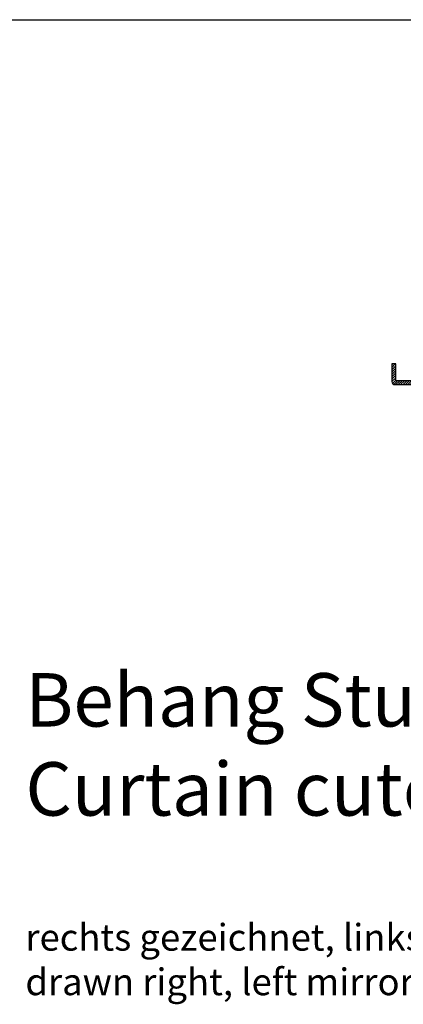
# Model space of a CAD drawing. Units: millimetres. Extents: x 0 to 210, y 0 to 297.
# Drawn here: x 126 to 155, y 223 to 297 of the extents above; entities that cross this region are included whole.
import ezdxf

# ---------------------------------------------------------------- set-up
doc = ezdxf.new("R2010")
doc.units = ezdxf.units.MM
doc.header["$LTSCALE"] = 19.36
doc.layers.get('0').update_dxf_attribs({"linetype": 'CONTINUOUS'})
doc.layers.add('NOTES', color=7, linetype='CONTINUOUS')
doc.styles.get("Standard").update_dxf_attribs({"font": 'txt', "width": 0.7})
doc.styles.add('TEXTSTYLE_2', font='txt')

msp = doc.modelspace()

# ---------------------------------------------------------------- hatches: boundary and pattern name
at = {"linetype": 'CONTINUOUS'}
h = msp.add_hatch(dxfattribs=at)
h.set_pattern_fill('USER', color=2, scale=0.125723, angle=45, style=0, pattern_type=0)
h.set_pattern_definition([(45, (0, 0), (-0.08889927, 0.08889927), [])])
edge = h.paths.add_edge_path()
edge.add_arc((154.039528, 269.913426), 0.234, 180, 269.99977)
edge.add_line((154.039527, 269.679426), (191.310628, 269.679276))
edge.add_line((191.310628, 269.679276), (191.310628, 268.420095))
edge.add_line((191.310628, 268.420095), (191.603043, 268.420095))
edge.add_line((191.603043, 268.420095), (191.603043, 269.737687))
edge.add_arc((191.369043, 269.737687), 0.234, 0, 89.999779)
edge.add_line((191.369043, 269.971687), (154.097943, 269.971831))
edge.add_line((154.097943, 269.971831), (154.097943, 271.230872))
edge.add_line((154.097943, 271.230872), (153.805528, 271.230872))
edge.add_line((153.805528, 271.230872), (153.805528, 269.913426))

# ---------------------------------------------------------------- linework, layer by layer
at = {"color": 7, "linetype": 'CONTINUOUS'}
msp.add_line((0.000002, 296.999999), (210.000002, 296.999999), dxfattribs=at)
at = {"color": 2, "linetype": 'CONTINUOUS'}
for p, q in [((0.000017, 297.00001), (210.000017, 297.00001)), ((153.805528, 271.230872), (153.805528, 269.913426)), ((154.097943, 271.230872), (153.805528, 271.230872)), ((153.805528, 271.230872), (153.805528, 269.913426)), ((154.097942, 271.230872), (153.805528, 271.230872)), ((154.097942, 269.971831), (154.097942, 271.230872)), ((154.097943, 269.971831), (154.097943, 271.230872)), ((191.369043, 269.971688), (154.097942, 269.971831)), ((191.369043, 269.971687), (154.097943, 269.971831)), ((154.039527, 269.679426), (191.310628, 269.679276)), ((154.039527, 269.679426), (191.310628, 269.679276))]:
    msp.add_line(p, q, dxfattribs=at)
msp.add_arc((154.039528, 269.913426), 0.234, 180, 269.99977, dxfattribs=at)
msp.add_arc((154.039528, 269.913426), 0.234, 180, 269.99977, dxfattribs=at)
at = {"layer": 'NOTES', "color": 2, "linetype": 'CONTINUOUS'}
for p, q in [((153.805528, 271.230872), (153.805528, 269.913426)), ((154.097942, 271.230872), (153.805528, 271.230872)), ((154.097942, 269.971831), (154.097942, 271.230872)), ((191.369043, 269.971688), (154.097942, 269.971831)), ((154.039527, 269.679426), (191.310628, 269.679276))]:
    msp.add_line(p, q, dxfattribs=at)
msp.add_arc((154.039528, 269.913426), 0.234, 180, 269.99977, dxfattribs=at)

# ---------------------------------------------------------------- texts
at = {"layer": 'NOTES', "color": 5, "linetype": 'CONTINUOUS', "insert": (126.377508, 248.085268), "char_height": 4, "width": 54.19047619, "attachment_point": 1, "style": 'TEXTSTYLE_2'}
msp.add_mtext('Behang Stufe re/li\\PCurtain cutout rh/lh', dxfattribs=at)
at = {"layer": 'NOTES', "color": 5, "linetype": 'CONTINUOUS', "insert": (126.377508, 229.310491), "char_height": 2, "width": 52.52380952, "attachment_point": 1}
msp.add_mtext('rechts gezeichnet, links spiegelbildlich\\Pdrawn right, left mirror-inverted', dxfattribs=at)

doc.saveas('drawing.dxf')
